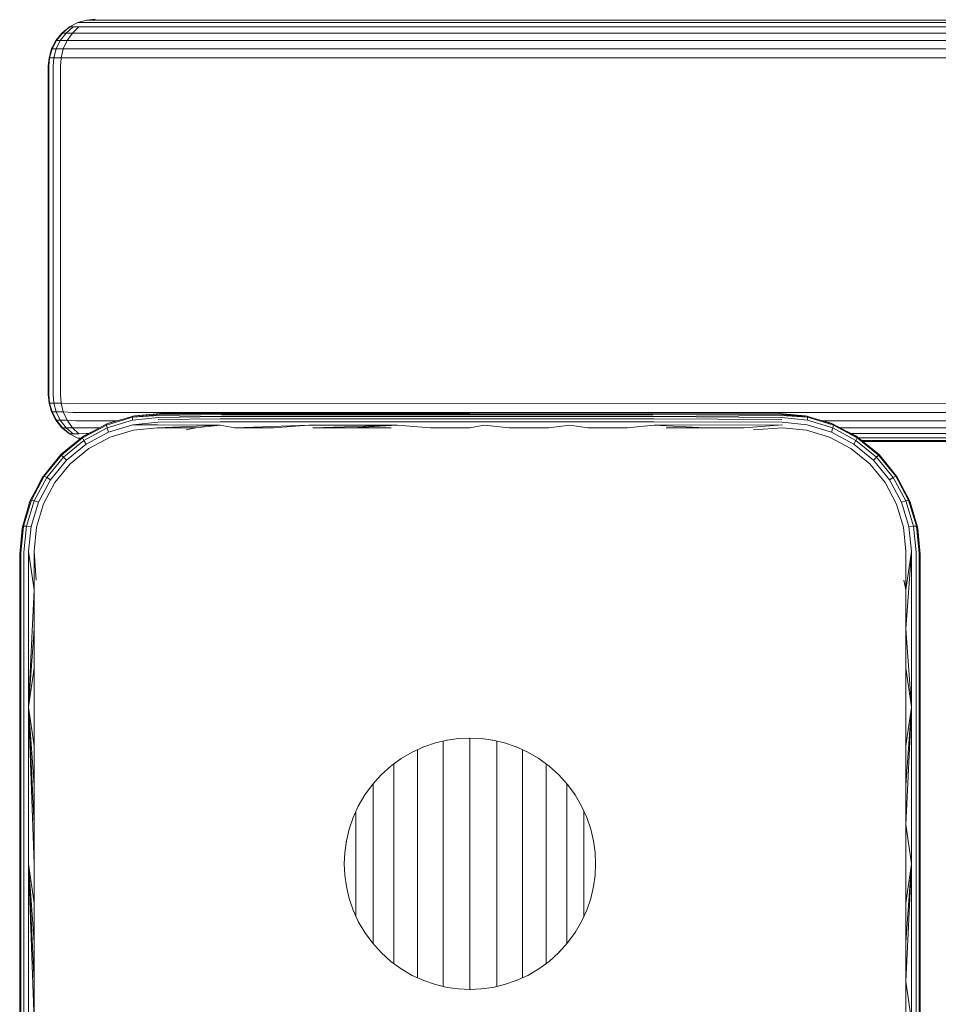
# Model space of a CAD drawing. Units: millimetres. Extents: x 1704 to 578302, y -1972 to 596964.
# Drawn here: x 3917 to 4015, y 5996 to 6101 of the extents above; entities that cross this region are included whole.
import ezdxf

# ---------------------------------------------------------------- set-up
doc = ezdxf.new("R2010")
doc.units = ezdxf.units.MM
doc.layers.add('Контур', color=7, linetype='Continuous', lineweight=15)

msp = doc.modelspace()

# ---------------------------------------------------------------- linework, layer by layer
at = {"layer": 'Контур'}
for p, q in [((3922.277, 6099.924), (3923.173, 6100.388)), ((3924.103, 6100.656), (3923.173, 6100.388)), ((3923.173, 6100.388), (3923.173, 6100.388)), ((3923.173, 6100.388), (3923.221, 6100.388)), ((3923.221, 6100.388), (3923.522, 6100.388)), ((3924.06, 6100.388), (3923.522, 6100.388)), ((3924.773, 6100.388), (3924.06, 6100.388)), ((3924.103, 6100.656), (3925.013, 6100.739)), ((3924.103, 6100.656), (3924.103, 6100.656)), ((3924.103, 6100.656), (3924.145, 6100.656)), ((3924.145, 6100.656), (3924.406, 6100.656)), ((3924.406, 6100.656), (3924.87, 6100.656)), ((5327.061, 6100.388), (3924.773, 6100.388)), ((3925.486, 6100.656), (3924.87, 6100.656)), ((5327.061, 6100.655), (3925.486, 6100.656)), ((3920.828, 6098.475), (3921.478, 6099.275)), ((3920.893, 6098.475), (3921.538, 6099.275)), ((3921.914, 6099.275), (3921.298, 6098.475)), ((3921.478, 6099.275), (3922.277, 6099.924)), ((3921.478, 6099.275), (3921.478, 6099.275)), ((3921.478, 6099.275), (3921.538, 6099.275)), ((3921.538, 6099.275), (3922.332, 6099.924)), ((3921.538, 6099.275), (3921.914, 6099.275)), ((3922.673, 6099.924), (3921.914, 6099.275)), ((3922.585, 6099.275), (3921.914, 6099.275)), ((3922.585, 6099.275), (3922.02, 6098.475)), ((3922.277, 6099.924), (3922.277, 6099.924)), ((3922.277, 6099.924), (3922.332, 6099.924)), ((3922.332, 6099.924), (3922.673, 6099.924)), ((3923.281, 6099.924), (3922.585, 6099.275)), ((3923.475, 6099.275), (3922.585, 6099.275)), ((3923.281, 6099.924), (3922.673, 6099.924)), ((3924.087, 6099.924), (3923.281, 6099.924)), ((5327.061, 6099.274), (3923.475, 6099.275)), ((5327.061, 6099.924), (3924.087, 6099.924)), ((3920.364, 6097.58), (3920.828, 6098.475)), ((3920.596, 6098.027), (3920.364, 6097.58)), ((3920.433, 6097.58), (3920.893, 6098.475)), ((3920.828, 6098.475), (3920.828, 6098.475)), ((3920.828, 6098.475), (3920.893, 6098.475)), ((3921.298, 6098.475), (3920.858, 6097.58)), ((3920.893, 6098.475), (3921.298, 6098.475)), ((3922.02, 6098.475), (3921.298, 6098.475)), ((3922.02, 6098.475), (3921.616, 6097.58)), ((3922.977, 6098.475), (3922.02, 6098.475)), ((5327.061, 6098.475), (3922.977, 6098.475)), ((3920.364, 6097.58), (3920.097, 6096.649)), ((3920.097, 6096.649), (3920.364, 6097.58)), ((3920.167, 6096.649), (3920.433, 6097.58)), ((3920.297, 6097.347), (3920.364, 6097.58)), ((3920.364, 6097.58), (3920.364, 6097.58)), ((3920.364, 6097.58), (3920.433, 6097.58)), ((3920.433, 6097.58), (3920.858, 6097.58)), ((3920.604, 6096.649), (3920.858, 6097.58)), ((3921.616, 6097.58), (3920.858, 6097.58)), ((3921.616, 6097.58), (3921.384, 6096.649)), ((3922.622, 6097.58), (3921.616, 6097.58)), ((5327.061, 6097.579), (3922.622, 6097.58)), ((3920.013, 6095.739), (3920.097, 6096.649)), ((3920.097, 6096.649), (3920.013, 6095.739)), ((3920.097, 6096.649), (3920.013, 6095.739)), ((3920.084, 6095.739), (3920.167, 6096.649)), ((3920.097, 6096.649), (3920.097, 6096.649)), ((3920.097, 6096.649), (3920.167, 6096.649)), ((3920.604, 6096.649), (3920.167, 6096.649)), ((3920.525, 6095.739), (3920.604, 6096.649)), ((3921.384, 6096.649), (3920.604, 6096.649)), ((3921.311, 6095.739), (3921.384, 6096.649)), ((3922.417, 6096.649), (3921.384, 6096.649)), ((3922.417, 6096.649), (5327.061, 6096.649)), ((3920.013, 6095.739), (3920.013, 6095.739)), ((3920.013, 6095.739), (3920.013, 6060.739)), ((3920.084, 6095.739), (3920.084, 6060.739)), ((3920.525, 6060.739), (3920.525, 6095.739)), ((3921.311, 6060.739), (3921.311, 6095.739)), ((3920.013, 6060.739), (3920.013, 6060.739)), ((3920.013, 6060.739), (3920.097, 6059.829)), ((3920.084, 6060.739), (3920.167, 6059.829)), ((3920.525, 6060.739), (3920.604, 6059.829)), ((3921.311, 6060.739), (3921.384, 6059.829)), ((3920.364, 6058.899), (3920.097, 6059.829)), ((3920.097, 6059.829), (3920.167, 6059.829)), ((3920.167, 6059.829), (3920.433, 6058.899)), ((3920.167, 6059.829), (3920.604, 6059.829)), ((3920.604, 6059.829), (3920.858, 6058.899)), ((3920.604, 6059.829), (3921.384, 6059.829)), ((3921.384, 6059.829), (3921.616, 6058.899)), ((3922.425, 6059.773), (3921.384, 6059.829)), ((5327.061, 6059.826), (3922.425, 6059.773)), ((3920.828, 6058.003), (3920.364, 6058.899)), ((3920.364, 6058.899), (3920.433, 6058.899)), ((3920.893, 6058.003), (3920.433, 6058.899)), ((3920.433, 6058.899), (3920.858, 6058.899)), ((3920.858, 6058.899), (3921.298, 6058.003)), ((3921.616, 6058.899), (3920.858, 6058.899)), ((3921.616, 6058.899), (3922.02, 6058.003)), ((3922.644, 6058.826), (3921.616, 6058.899)), ((3922.644, 6058.826), (5327.061, 6058.895)), ((3926.233, 6057.496), (3929, 6058.34)), ((3929.062, 6058.454), (3926.25, 6057.608)), ((3926.45, 6057.687), (3927.878, 6058.098)), ((3929, 6058.34), (3928.982, 6058.018)), ((3931.76, 6058.31), (3928.982, 6058.018)), ((3931.862, 6058.636), (3929, 6058.34)), ((3931.809, 6058.5), (3929, 6058.34)), ((3929.062, 6058.454), (3929, 6058.34)), ((3929.062, 6058.454), (3931.971, 6058.74)), ((3929.062, 6058.454), (3931.917, 6058.715)), ((3929.242, 6058.49), (3929.062, 6058.454)), ((3929.242, 6058.49), (3931.971, 6058.74)), ((3931.717, 6058.072), (3938.391, 6058.155)), ((3931.76, 6058.31), (3938.435, 6058.414)), ((3931.809, 6058.5), (3938.435, 6058.414)), ((3931.862, 6058.636), (3938.483, 6058.6)), ((3931.917, 6058.715), (3938.534, 6058.707)), ((3931.971, 6058.74), (3940.142, 6058.74)), ((3938.391, 6058.155), (3947.842, 6058.155)), ((3938.435, 6058.414), (3947.87, 6058.414)), ((3938.483, 6058.6), (3947.902, 6058.6)), ((3938.534, 6058.707), (3947.935, 6058.707)), ((3948.38, 6058.74), (3940.142, 6058.74)), ((3947.842, 6058.155), (3957.216, 6058.155)), ((3947.87, 6058.414), (3957.229, 6058.414)), ((3947.902, 6058.6), (3957.243, 6058.6)), ((3957.258, 6058.707), (3947.935, 6058.707)), ((3956.664, 6058.74), (3948.38, 6058.74)), ((3964.971, 6058.74), (3956.664, 6058.74)), ((3957.216, 6058.155), (3966.48, 6058.155)), ((3957.229, 6058.414), (3966.478, 6058.414)), ((3957.243, 6058.6), (3966.475, 6058.6)), ((3966.472, 6058.707), (3957.258, 6058.707)), ((3975.549, 6058.707), (3966.472, 6058.707)), ((3966.475, 6058.6), (3975.57, 6058.6)), ((3966.478, 6058.414), (3975.589, 6058.414)), ((3966.48, 6058.155), (3975.607, 6058.155)), ((3984.463, 6058.707), (3975.549, 6058.707)), ((3984.501, 6058.6), (3975.57, 6058.6)), ((3984.537, 6058.414), (3975.589, 6058.414)), ((3984.569, 6058.155), (3975.607, 6058.155)), ((3998.025, 6058.715), (3984.463, 6058.707)), ((3998.08, 6058.636), (3984.501, 6058.6)), ((3998.133, 6058.5), (3984.537, 6058.414)), ((3998.183, 6058.31), (3984.537, 6058.414)), ((3998.226, 6058.072), (3984.569, 6058.155)), ((3997.971, 6058.74), (3998.025, 6058.715)), ((3997.971, 6058.74), (4000.945, 6058.34)), ((4000.881, 6058.455), (3997.971, 6058.74)), ((3997.971, 6058.74), (4000.701, 6058.49)), ((3998.025, 6058.715), (4000.945, 6058.34)), ((3998.08, 6058.636), (4000.945, 6058.34)), ((3998.133, 6058.5), (4000.945, 6058.34)), ((3998.183, 6058.31), (4000.963, 6058.019)), ((4000.881, 6058.455), (4000.701, 6058.49)), ((4000.881, 6058.455), (4000.945, 6058.34)), ((4003.693, 6057.606), (4000.881, 6058.455)), ((4003.71, 6057.494), (4000.945, 6058.34)), ((4000.945, 6058.34), (4000.963, 6058.019)), ((4003.493, 6057.687), (4002.066, 6058.097)), ((3921.478, 6057.204), (3920.828, 6058.003)), ((3920.828, 6058.003), (3920.893, 6058.003)), ((3921.538, 6057.204), (3920.893, 6058.003)), ((3920.893, 6058.003), (3921.298, 6058.003)), ((3921.298, 6058.003), (3921.914, 6057.204)), ((3922.02, 6058.003), (3921.298, 6058.003)), ((3922.277, 6056.554), (3921.478, 6057.204)), ((3921.478, 6057.204), (3921.538, 6057.204)), ((3922.332, 6056.554), (3921.538, 6057.204)), ((3921.538, 6057.204), (3921.914, 6057.204)), ((3921.914, 6057.204), (3922.673, 6056.554)), ((3922.585, 6057.204), (3921.914, 6057.204)), ((3922.02, 6058.003), (3922.585, 6057.204)), ((3923.002, 6057.953), (3922.02, 6058.003)), ((3922.585, 6057.204), (3923.281, 6056.554)), ((3923.475, 6057.204), (3922.585, 6057.204)), ((3923.002, 6057.953), (3927.376, 6057.953)), ((3923.475, 6057.204), (3925.492, 6057.204)), ((3923.649, 6056.221), (3926.25, 6057.608)), ((3923.677, 6056.125), (3926.233, 6057.496)), ((3923.818, 6055.864), (3926.297, 6057.196)), ((3926.25, 6057.608), (3926.233, 6057.496)), ((3926.233, 6057.496), (3926.297, 6057.196)), ((3926.45, 6057.687), (3926.25, 6057.608)), ((3928.982, 6058.018), (3926.297, 6057.196)), ((3926.439, 6056.741), (3926.297, 6057.196)), ((3929.016, 6057.526), (3926.439, 6056.741)), ((3931.682, 6057.8), (3929.016, 6057.526)), ((3931.656, 6057.505), (3929.016, 6057.526)), ((3931.639, 6057.203), (3929.092, 6056.954)), ((3931.639, 6057.203), (3938.33, 6057.477)), ((3935.755, 6057.203), (3931.639, 6057.203)), ((3931.656, 6057.505), (3938.33, 6057.477)), ((3931.682, 6057.8), (3938.356, 6057.835)), ((3935.755, 6057.203), (3934.734, 6056.991)), ((3935.755, 6057.203), (3938.33, 6057.477)), ((3939.892, 6057.203), (3938.33, 6057.477)), ((3938.356, 6057.835), (3947.819, 6057.835)), ((3939.892, 6057.203), (3947.803, 6057.477)), ((3944.045, 6057.203), (3939.892, 6057.203)), ((3944.045, 6057.203), (3947.803, 6057.477)), ((3947.803, 6057.477), (3957.198, 6057.477)), ((3947.819, 6057.835), (3957.206, 6057.835)), ((3948.213, 6057.203), (3957.198, 6057.477)), ((3952.392, 6057.203), (3948.213, 6057.203)), ((3952.392, 6057.203), (3957.198, 6057.477)), ((3956.58, 6057.203), (3952.392, 6057.203)), ((3960.774, 6057.203), (3957.198, 6057.477)), ((3957.206, 6057.835), (3966.483, 6057.835)), ((3960.774, 6057.203), (3964.971, 6057.203)), ((3964.971, 6057.203), (3966.484, 6057.477)), ((3966.483, 6057.835), (3975.621, 6057.835)), ((3969.168, 6057.203), (3966.484, 6057.477)), ((3973.362, 6057.203), (3969.168, 6057.203)), ((3973.362, 6057.203), (3975.631, 6057.477)), ((3984.595, 6057.835), (3975.621, 6057.835)), ((3977.55, 6057.203), (3975.631, 6057.477)), ((3981.729, 6057.203), (3977.55, 6057.203)), ((3981.729, 6057.203), (3984.613, 6057.477)), ((3998.261, 6057.8), (3984.595, 6057.835)), ((3998.286, 6057.505), (3984.613, 6057.477)), ((3990.05, 6057.203), (3984.613, 6057.477)), ((3990.05, 6057.203), (3985.897, 6057.203)), ((3994.187, 6057.203), (3990.05, 6057.203)), ((3998.286, 6057.505), (3994.187, 6057.203)), ((3998.303, 6057.203), (3995.209, 6056.991)), ((3998.261, 6057.8), (4000.928, 6057.527)), ((4000.851, 6056.954), (3998.303, 6057.203)), ((4000.928, 6057.527), (4003.504, 6056.74)), ((4000.963, 6058.019), (4003.645, 6057.195)), ((4002.558, 6057.956), (5327.061, 6058)), ((4003.693, 6057.606), (4003.493, 6057.687)), ((4003.504, 6056.74), (4003.645, 6057.195)), ((4003.71, 6057.494), (4003.645, 6057.195)), ((4003.645, 6057.195), (4006.125, 6055.863)), ((4003.693, 6057.606), (4003.71, 6057.494)), ((4006.294, 6056.219), (4003.693, 6057.606)), ((4006.266, 6056.124), (4003.71, 6057.494)), ((4004.448, 6057.204), (5327.061, 6057.203)), ((3921.368, 6054.344), (3923.649, 6056.221)), ((3921.435, 6054.278), (3923.677, 6056.125)), ((3923.173, 6056.09), (3922.277, 6056.554)), ((3922.277, 6056.554), (3922.332, 6056.554)), ((3922.332, 6056.554), (3922.673, 6056.554)), ((3923.281, 6056.554), (3922.673, 6056.554)), ((3923.408, 6056.023), (3923.173, 6056.09)), ((3923.173, 6056.09), (3923.221, 6056.09)), ((3923.221, 6056.09), (3923.49, 6056.09)), ((3924.049, 6056.587), (3923.281, 6056.554)), ((3923.763, 6056.295), (3923.649, 6056.221)), ((3923.649, 6056.221), (3923.677, 6056.125)), ((3923.677, 6056.125), (3923.818, 6055.864)), ((3924.665, 6056.763), (3923.763, 6056.295)), ((3924.049, 6056.587), (3924.326, 6056.587)), ((3924.058, 6055.466), (3926.439, 6056.741)), ((3926.631, 6056.212), (3924.354, 6054.998)), ((3929.092, 6056.954), (3926.631, 6056.212)), ((4003.312, 6056.21), (4000.851, 6056.954)), ((4005.589, 6054.996), (4003.312, 6056.21)), ((4005.885, 6055.464), (4003.504, 6056.74)), ((4006.179, 6056.295), (4005.194, 6056.806)), ((4005.62, 6056.585), (5327.061, 6056.556)), ((4006.266, 6056.124), (4006.125, 6055.863)), ((4006.179, 6056.295), (4006.294, 6056.219)), ((4006.294, 6056.219), (4006.266, 6056.124)), ((4008.512, 6054.28), (4006.266, 6056.124)), ((4008.578, 6054.347), (4006.294, 6056.219)), ((4006.417, 6056.118), (5327.061, 6056.092)), ((3921.642, 6054.071), (3923.818, 6055.864)), ((3921.968, 6053.744), (3924.058, 6055.466)), ((3924.354, 6054.998), (3922.355, 6053.357)), ((3924.058, 6055.466), (3923.818, 6055.864)), ((4007.588, 6053.357), (4005.589, 6054.996)), ((4005.885, 6055.464), (4006.125, 6055.863)), ((4007.978, 6053.746), (4005.885, 6055.464)), ((4006.125, 6055.863), (4008.305, 6054.073)), ((4006.765, 6055.833), (5327.061, 6055.823)), ((4006.88, 6055.739), (5327.061, 6055.739)), ((3919.492, 6052.063), (3921.368, 6054.344)), ((3919.587, 6052.035), (3921.435, 6054.278)), ((3919.849, 6051.894), (3921.642, 6054.071)), ((3921.365, 6054.347), (3920.896, 6053.77)), ((3921.913, 6054.792), (3921.365, 6054.347)), ((3921.365, 6054.347), (3921.368, 6054.344)), ((3921.368, 6054.344), (3921.435, 6054.278)), ((3921.435, 6054.278), (3921.642, 6054.071)), ((3921.968, 6053.744), (3921.642, 6054.071)), ((4007.978, 6053.746), (4008.305, 6054.073)), ((4008.512, 6054.28), (4008.305, 6054.073)), ((4008.305, 6054.073), (4010.094, 6051.895)), ((4008.578, 6054.347), (4008.512, 6054.28)), ((4008.512, 6054.28), (4010.355, 6052.036)), ((4008.578, 6054.347), (4010.45, 6052.064)), ((3921.968, 6053.744), (3920.247, 6051.655)), ((3922.355, 6053.357), (3920.715, 6051.358)), ((4009.227, 6051.358), (4007.588, 6053.357)), ((4009.695, 6051.655), (4007.978, 6053.746)), ((3918.103, 6049.463), (3919.492, 6052.063)), ((3918.215, 6049.481), (3919.587, 6052.035)), ((3918.515, 6049.416), (3919.849, 6051.894)), ((3919.416, 6051.949), (3918.948, 6051.045)), ((3919.416, 6051.949), (3919.492, 6052.063)), ((3919.492, 6052.063), (3919.587, 6052.035)), ((3919.587, 6052.035), (3919.849, 6051.894)), ((3920.247, 6051.655), (3919.849, 6051.894)), ((4009.695, 6051.655), (4010.094, 6051.895)), ((4010.355, 6052.036), (4010.094, 6051.895)), ((4010.094, 6051.895), (4011.423, 6049.414)), ((4010.45, 6052.064), (4010.355, 6052.036)), ((4010.355, 6052.036), (4011.723, 6049.478)), ((4010.45, 6052.064), (4011.834, 6049.462)), ((4010.526, 6051.949), (4010.45, 6052.064)), ((4011.073, 6050.893), (4010.526, 6051.949)), ((3920.247, 6051.655), (3918.97, 6049.275)), ((3920.715, 6051.358), (3919.499, 6049.082)), ((4010.441, 6049.081), (4009.227, 6051.358)), ((4010.968, 6049.273), (4009.695, 6051.655)), ((3917.258, 6046.65), (3918.103, 6049.463)), ((3917.373, 6046.713), (3918.215, 6049.481)), ((3918.024, 6049.262), (3917.612, 6047.829)), ((3917.694, 6046.731), (3918.515, 6049.416)), ((3918.103, 6049.463), (3918.024, 6049.262)), ((3918.103, 6049.463), (3918.215, 6049.481)), ((3918.97, 6049.275), (3918.186, 6046.696)), ((3918.215, 6049.481), (3918.515, 6049.416)), ((3918.97, 6049.275), (3918.515, 6049.416)), ((3919.499, 6049.082), (3918.758, 6046.62)), ((4011.186, 6046.62), (4010.441, 6049.081)), ((4010.968, 6049.273), (4011.423, 6049.414)), ((4011.759, 6046.697), (4010.968, 6049.273)), ((4011.723, 6049.478), (4011.423, 6049.414)), ((4012.252, 6046.732), (4011.423, 6049.414)), ((4011.723, 6049.478), (4012.573, 6046.714)), ((4011.834, 6049.462), (4011.723, 6049.478)), ((4012.688, 6046.651), (4011.834, 6049.462)), ((4011.918, 6049.262), (4011.834, 6049.462)), ((4012.327, 6047.84), (4011.918, 6049.262)), ((3916.971, 6043.74), (3917.258, 6046.65)), ((3917.076, 6043.849), (3917.373, 6046.713)), ((3917.258, 6046.65), (3917.221, 6046.47)), ((3917.258, 6046.65), (3917.373, 6046.713)), ((3917.694, 6046.731), (3917.373, 6046.713)), ((3917.402, 6043.952), (3917.694, 6046.731)), ((3918.186, 6046.696), (3917.694, 6046.731)), ((3917.912, 6044.03), (3918.186, 6046.696)), ((3918.758, 6046.62), (3918.508, 6044.072)), ((4011.434, 6044.072), (4011.186, 6046.62)), ((4012.252, 6046.732), (4011.759, 6046.697)), ((4012.03, 6044.03), (4011.759, 6046.697)), ((4012.573, 6046.714), (4012.252, 6046.732)), ((4012.54, 6043.952), (4012.252, 6046.732)), ((4012.867, 6043.849), (4012.573, 6046.714)), ((4012.688, 6046.651), (4012.573, 6046.714)), ((4012.688, 6046.651), (4012.971, 6043.74)), ((4012.721, 6046.47), (4012.688, 6046.651)), ((3917.221, 6046.47), (3916.971, 6043.74)), ((4012.971, 6043.74), (4012.721, 6046.47)), ((3916.971, 6027.301), (3916.971, 6043.74)), ((3917.076, 6043.849), (3917.076, 6027.356)), ((3917.402, 6043.952), (3917.402, 6027.407)), ((3917.912, 6044.03), (3918.508, 6039.939)), ((3917.912, 6044.03), (3917.912, 6027.446)), ((3918.508, 6044.072), (3918.721, 6040.978)), ((3918.508, 6044.072), (3918.508, 6039.939)), ((4011.434, 6039.939), (4011.434, 6044.072)), ((4011.434, 6035.793), (4012.03, 6044.03)), ((4011.434, 6039.939), (4012.03, 6044.03)), ((4012.03, 6044.03), (4012.03, 6027.446)), ((4012.54, 6043.952), (4012.54, 6027.407)), ((4012.867, 6043.849), (4012.867, 6027.356)), ((4012.971, 6043.74), (4012.971, 6027.301)), ((4011.434, 6039.939), (4011.221, 6040.978)), ((3918.508, 6039.939), (3917.912, 6027.446)), ((3918.508, 6039.939), (3918.508, 6035.793)), ((4011.434, 6035.793), (4011.434, 6039.939)), ((3918.508, 6035.793), (3917.912, 6027.446)), ((3918.508, 6035.793), (3918.508, 6031.635)), ((4011.434, 6031.635), (4011.434, 6035.793)), ((4011.434, 6035.793), (4012.03, 6027.446)), ((3918.508, 6031.635), (3917.912, 6027.446)), ((3918.508, 6031.635), (3918.508, 6027.468)), ((4011.434, 6027.468), (4011.434, 6031.635)), ((4011.434, 6031.635), (4012.03, 6027.446)), ((3916.971, 6027.301), (3916.971, 6010.74)), ((3917.076, 6010.74), (3917.076, 6027.356)), ((3917.402, 6027.407), (3917.402, 6010.74)), ((3917.912, 6027.446), (3917.912, 6010.74)), ((3918.508, 6023.293), (3917.912, 6027.446)), ((3918.508, 6019.112), (3917.912, 6027.446)), ((3918.508, 6014.927), (3917.912, 6027.446)), ((3918.508, 6010.74), (3917.912, 6027.446)), ((3918.508, 6027.468), (3918.508, 6023.293)), ((4011.434, 6023.293), (4011.434, 6027.468)), ((4011.434, 6023.293), (4012.03, 6027.446)), ((4011.434, 6019.112), (4012.03, 6027.446)), ((4011.434, 6014.927), (4012.03, 6027.446)), ((4012.03, 6027.446), (4012.03, 6010.74)), ((4012.54, 6027.407), (4012.54, 6010.74)), ((4012.867, 6010.74), (4012.867, 6027.356)), ((4012.971, 6010.74), (4012.971, 6027.301)), ((3961.284, 6023.623), (3960.039, 6023.2)), ((3962.533, 6023.917), (3961.284, 6023.623)), ((3962.119, 6023.817), (3962.119, 6023.424)), ((3962.119, 6023.424), (3962.119, 6022.701)), ((3962.533, 6023.917), (3962.461, 6023.896)), ((3963.767, 6024.086), (3962.533, 6023.917)), ((3964.971, 6024.14), (3963.767, 6024.086)), ((3964.971, 6024.14), (3964.915, 6024.135)), ((3964.97, 6024.14), (3964.97, 6023.672)), ((3964.97, 6023.672), (3964.97, 6022.934)), ((3966.175, 6024.086), (3964.971, 6024.14)), ((3967.409, 6023.917), (3966.175, 6024.086)), ((3967.409, 6023.917), (3967.334, 6023.924)), ((3968.658, 6023.623), (3967.409, 6023.917)), ((3967.82, 6023.82), (3967.82, 6023.424)), ((3967.82, 6023.424), (3967.82, 6022.701)), ((3969.904, 6023.2), (3968.658, 6023.623)), ((3918.508, 6023.293), (3918.508, 6019.112)), ((3958.817, 6022.643), (3957.639, 6021.956)), ((3960.039, 6023.2), (3958.817, 6022.643)), ((3959.378, 6022.896), (3959.378, 6022.691)), ((3959.378, 6022.691), (3959.378, 6022.01)), ((3960.039, 6023.2), (3959.959, 6023.158)), ((3962.119, 6022.701), (3962.119, 6021.863)), ((3964.97, 6022.934), (3964.97, 6022.08)), ((3967.82, 6022.701), (3967.82, 6021.863)), ((3969.904, 6023.2), (3969.815, 6023.225)), ((3971.126, 6022.643), (3969.904, 6023.2)), ((3970.561, 6022.9), (3970.561, 6022.691)), ((3970.561, 6022.691), (3970.561, 6022.01)), ((3972.304, 6021.956), (3971.126, 6022.643)), ((4011.434, 6019.112), (4011.434, 6023.293)), ((3957.639, 6021.956), (3956.525, 6021.144)), ((3956.851, 6021.378), (3956.851, 6020.887)), ((3957.639, 6021.956), (3957.566, 6021.897)), ((3959.378, 6022.01), (3959.378, 6021.22)), ((3962.119, 6021.863), (3962.119, 6020.919)), ((3964.97, 6022.08), (3964.97, 6021.117)), ((3967.82, 6021.863), (3967.82, 6020.919)), ((3970.561, 6022.01), (3970.561, 6021.22)), ((3972.304, 6021.956), (3972.217, 6022.001)), ((3973.417, 6021.144), (3972.304, 6021.956)), ((3973.088, 6021.384), (3973.088, 6020.887)), ((3956.525, 6021.144), (3955.496, 6020.216)), ((3956.851, 6020.887), (3956.851, 6020.177)), ((3959.378, 6021.22), (3959.378, 6020.331)), ((3959.378, 6020.331), (3959.378, 6019.349)), ((3962.119, 6020.919), (3962.119, 6019.877)), ((3964.97, 6021.117), (3964.97, 6020.055)), ((3967.82, 6020.919), (3967.82, 6019.877)), ((3970.561, 6021.22), (3970.561, 6020.331)), ((3970.561, 6020.331), (3970.561, 6019.349)), ((3973.088, 6020.887), (3973.088, 6020.177)), ((3974.446, 6020.216), (3973.417, 6021.144)), ((3955.496, 6020.216), (3954.568, 6019.186)), ((3954.637, 6019.258), (3954.637, 6018.772)), ((3955.496, 6020.216), (3955.43, 6020.135)), ((3956.851, 6020.177), (3956.851, 6019.376)), ((3956.851, 6019.376), (3956.851, 6018.492)), ((3959.378, 6019.349), (3959.378, 6018.285)), ((3962.119, 6019.877), (3962.119, 6018.747)), ((3964.97, 6020.055), (3964.97, 6018.903)), ((3967.82, 6019.877), (3967.82, 6018.747)), ((3970.561, 6019.349), (3970.561, 6018.285)), ((3973.088, 6020.177), (3973.088, 6019.376)), ((3973.088, 6019.376), (3973.088, 6018.492)), ((3974.446, 6020.216), (3974.446, 6020.216)), ((3975.374, 6019.186), (3974.446, 6020.216)), ((3975.302, 6019.267), (3975.302, 6018.772)), ((3975.374, 6019.186), (3975.35, 6019.213)), ((3918.508, 6019.112), (3918.508, 6014.927)), ((3954.568, 6019.186), (3953.755, 6018.073)), ((3954.637, 6018.772), (3954.637, 6018.091)), ((3956.851, 6018.492), (3956.851, 6017.535)), ((3959.378, 6018.285), (3959.378, 6017.149)), ((3962.119, 6018.747), (3962.119, 6017.541)), ((3964.97, 6018.903), (3964.97, 6017.673)), ((3967.82, 6018.747), (3967.82, 6017.541)), ((3970.561, 6018.285), (3970.561, 6017.149)), ((3973.088, 6018.492), (3973.088, 6017.535)), ((3975.302, 6018.772), (3975.302, 6018.091)), ((3976.187, 6018.073), (3975.374, 6019.186)), ((4011.434, 6014.927), (4011.434, 6019.112)), ((3953.755, 6018.073), (3953.068, 6016.895)), ((3953.755, 6018.073), (3953.707, 6017.979)), ((3954.637, 6018.091), (3954.637, 6017.34)), ((3954.637, 6017.34), (3954.637, 6016.525)), ((3956.851, 6017.535), (3956.851, 6016.512)), ((3959.378, 6017.149), (3959.378, 6015.951)), ((3962.119, 6017.541), (3962.119, 6016.269)), ((3964.97, 6017.673), (3964.97, 6016.377)), ((3967.82, 6017.541), (3967.82, 6016.269)), ((3970.561, 6017.149), (3970.561, 6015.951)), ((3973.088, 6017.535), (3973.088, 6016.512)), ((3975.302, 6018.091), (3975.302, 6017.34)), ((3975.302, 6017.34), (3975.302, 6016.525)), ((3976.187, 6018.073), (3976.118, 6018.158)), ((3976.874, 6016.895), (3976.187, 6018.073)), ((3953.068, 6016.895), (3952.512, 6015.673)), ((3952.82, 6016.35), (3952.82, 6015.935)), ((3954.637, 6016.525), (3954.637, 6015.656)), ((3956.851, 6016.512), (3956.851, 6015.434)), ((3962.119, 6016.269), (3962.119, 6014.945)), ((3964.97, 6016.377), (3964.97, 6015.027)), ((3967.82, 6016.269), (3967.82, 6014.945)), ((3973.088, 6016.512), (3973.088, 6015.434)), ((3975.302, 6016.525), (3975.302, 6015.656)), ((3977.43, 6015.673), (3976.874, 6016.895)), ((3977.119, 6016.349), (3977.119, 6015.935)), ((3952.512, 6015.673), (3952.088, 6014.428)), ((3952.512, 6015.673), (3952.486, 6015.582)), ((3952.82, 6015.935), (3952.82, 6015.295)), ((3952.82, 6015.295), (3952.82, 6014.612)), ((3954.637, 6015.656), (3954.637, 6014.739)), ((3956.851, 6015.434), (3956.851, 6014.312)), ((3959.378, 6015.951), (3959.378, 6014.704)), ((3964.97, 6015.027), (3964.97, 6013.636)), ((3970.561, 6015.951), (3970.561, 6014.704)), ((3973.088, 6015.434), (3973.088, 6014.312)), ((3975.302, 6015.656), (3975.302, 6014.739)), ((3977.119, 6015.935), (3977.119, 6015.295)), ((3977.119, 6015.295), (3977.119, 6014.612)), ((3977.43, 6015.673), (3977.386, 6015.758)), ((3977.854, 6014.428), (3977.43, 6015.673)), ((3918.508, 6014.927), (3918.508, 6010.74)), ((3952.088, 6014.428), (3951.795, 6013.179)), ((3952.82, 6014.612), (3952.82, 6013.892)), ((3954.637, 6014.739), (3954.637, 6013.784)), ((3956.851, 6014.312), (3956.851, 6013.155)), ((3959.378, 6014.704), (3959.378, 6013.419)), ((3962.119, 6014.945), (3962.119, 6013.581)), ((3967.82, 6014.945), (3967.82, 6013.581)), ((3970.561, 6014.704), (3970.561, 6013.419)), ((3973.088, 6014.312), (3973.088, 6013.155)), ((3975.302, 6014.739), (3975.302, 6013.784)), ((3977.119, 6014.612), (3977.119, 6013.892)), ((3978.147, 6013.179), (3977.854, 6014.428)), ((4011.434, 6010.74), (4011.434, 6014.927)), ((4011.434, 6014.927), (4012.03, 6010.74)), ((3951.625, 6011.944), (3951.795, 6013.179)), ((3951.795, 6013.179), (3951.786, 6013.087)), ((3952.82, 6013.892), (3952.82, 6013.141)), ((3952.82, 6013.141), (3952.82, 6012.369)), ((3954.637, 6013.784), (3954.637, 6012.801)), ((3956.851, 6013.155), (3956.851, 6011.976)), ((3959.378, 6013.419), (3959.378, 6012.108)), ((3962.119, 6013.581), (3962.119, 6012.19)), ((3964.97, 6013.636), (3964.97, 6012.217)), ((3967.82, 6013.581), (3967.82, 6012.19)), ((3970.561, 6013.419), (3970.561, 6012.108)), ((3973.088, 6013.155), (3973.088, 6011.976)), ((3975.302, 6013.784), (3975.302, 6012.801)), ((3977.119, 6013.892), (3977.119, 6013.141)), ((3977.119, 6013.141), (3977.119, 6012.369)), ((3978.147, 6013.179), (3978.119, 6013.276)), ((3978.317, 6011.944), (3978.147, 6013.179)), ((3951.625, 6011.944), (3951.571, 6010.74)), ((3952.82, 6012.369), (3952.82, 6011.581)), ((3954.637, 6012.801), (3954.637, 6011.798)), ((3956.851, 6011.976), (3956.851, 6010.785)), ((3959.378, 6012.108), (3959.378, 6010.785)), ((3962.119, 6012.19), (3962.119, 6010.785)), ((3964.97, 6012.217), (3964.97, 6010.785)), ((3967.82, 6012.19), (3967.82, 6010.785)), ((3970.561, 6012.108), (3970.561, 6010.785)), ((3973.088, 6011.976), (3973.088, 6010.785)), ((3975.302, 6012.801), (3975.302, 6011.798)), ((3977.119, 6012.369), (3977.119, 6011.581)), ((3978.371, 6010.74), (3978.317, 6011.944)), ((3952.82, 6011.581), (3952.82, 6010.785)), ((3954.637, 6011.798), (3954.637, 6010.785)), ((3975.302, 6011.798), (3975.302, 6010.785)), ((3977.119, 6011.581), (3977.119, 6010.785)), ((3978.371, 6010.74), (3978.364, 6010.821)), ((3916.971, 5994.18), (3916.971, 6010.74)), ((3917.076, 5994.125), (3917.076, 6010.74)), ((3917.402, 5994.073), (3917.402, 6010.74)), ((3917.912, 6010.74), (3917.912, 5994.034)), ((3918.508, 6006.554), (3917.912, 6010.74)), ((3918.508, 6002.369), (3917.912, 6010.74)), ((3918.508, 5998.188), (3917.912, 6010.74)), ((3918.508, 5994.013), (3917.912, 6010.74)), ((3918.508, 6010.74), (3918.508, 6006.554)), ((3951.571, 6010.74), (3951.625, 6009.536)), ((3951.571, 6010.74), (3951.579, 6010.66)), ((3952.82, 6010.785), (3952.82, 6009.989)), ((3952.82, 6009.989), (3952.82, 6009.201)), ((3954.637, 6010.785), (3954.637, 6009.772)), ((3954.637, 6009.772), (3954.637, 6008.769)), ((3956.851, 6010.785), (3956.851, 6009.594)), ((3959.378, 6010.785), (3959.378, 6009.462)), ((3962.119, 6010.785), (3962.119, 6009.38)), ((3964.97, 6010.785), (3964.97, 6009.353)), ((3967.82, 6010.785), (3967.82, 6009.38)), ((3970.561, 6010.785), (3970.561, 6009.462)), ((3973.088, 6010.785), (3973.088, 6009.594)), ((3975.302, 6010.785), (3975.302, 6009.772)), ((3975.302, 6009.772), (3975.302, 6008.769)), ((3977.119, 6010.785), (3977.119, 6009.989)), ((3977.119, 6009.989), (3977.119, 6009.201)), ((3978.371, 6010.74), (3978.317, 6009.536)), ((3978.364, 6010.659), (3978.371, 6010.74)), ((4011.434, 6006.554), (4011.434, 6010.74)), ((4011.434, 6006.554), (4012.03, 6010.74)), ((4011.434, 6002.369), (4012.03, 6010.74)), ((4011.434, 5998.188), (4012.03, 6010.74)), ((4012.03, 5994.034), (4012.03, 6010.74)), ((4012.54, 5994.073), (4012.54, 6010.74)), ((4012.867, 5994.125), (4012.867, 6010.74)), ((4012.971, 5994.18), (4012.971, 6010.74)), ((3951.795, 6008.302), (3951.625, 6009.536)), ((3952.82, 6009.201), (3952.82, 6008.428)), ((3954.637, 6008.769), (3954.637, 6007.786)), ((3956.851, 6009.594), (3956.851, 6008.415)), ((3959.378, 6009.462), (3959.378, 6008.151)), ((3962.119, 6009.38), (3962.119, 6007.989)), ((3964.97, 6009.353), (3964.97, 6007.934)), ((3967.82, 6009.38), (3967.82, 6007.989)), ((3970.561, 6009.462), (3970.561, 6008.151)), ((3973.088, 6009.594), (3973.088, 6008.415)), ((3975.302, 6008.769), (3975.302, 6007.786)), ((3977.119, 6009.201), (3977.119, 6008.428)), ((3978.317, 6009.536), (3978.147, 6008.302)), ((3952.088, 6007.053), (3951.795, 6008.302)), ((3952.82, 6008.428), (3952.82, 6007.678)), ((3952.82, 6007.678), (3952.82, 6006.958)), ((3954.637, 6007.786), (3954.637, 6006.831)), ((3956.851, 6008.415), (3956.851, 6007.258)), ((3959.378, 6008.151), (3959.378, 6006.866)), ((3962.119, 6007.989), (3962.119, 6006.625)), ((3964.97, 6007.934), (3964.97, 6006.543)), ((3967.82, 6007.989), (3967.82, 6006.625)), ((3970.561, 6008.151), (3970.561, 6006.866)), ((3973.088, 6008.415), (3973.088, 6007.258)), ((3975.302, 6007.786), (3975.302, 6006.831)), ((3977.119, 6008.428), (3977.119, 6007.678)), ((3977.119, 6007.678), (3977.119, 6006.958)), ((3978.147, 6008.302), (3977.854, 6007.053)), ((3952.512, 6005.808), (3952.088, 6007.053)), ((3952.82, 6006.958), (3952.82, 6006.275)), ((3954.637, 6006.831), (3954.637, 6005.914)), ((3956.851, 6007.258), (3956.851, 6006.135)), ((3959.378, 6006.866), (3959.378, 6005.619)), ((3962.119, 6006.625), (3962.119, 6005.3)), ((3967.82, 6006.625), (3967.82, 6005.3)), ((3970.561, 6006.866), (3970.561, 6005.619)), ((3973.088, 6007.258), (3973.088, 6006.135)), ((3975.302, 6006.831), (3975.302, 6005.914)), ((3977.119, 6006.958), (3977.119, 6006.275)), ((3977.854, 6007.053), (3977.43, 6005.808)), ((3918.508, 6006.554), (3918.508, 6002.369)), ((3953.068, 6004.586), (3952.512, 6005.808)), ((3952.82, 6006.275), (3952.82, 6005.635)), ((3952.82, 6005.635), (3952.82, 6005.131)), ((3954.637, 6005.914), (3954.637, 6005.045)), ((3956.851, 6006.135), (3956.851, 6005.058)), ((3959.378, 6005.619), (3959.378, 6004.421)), ((3964.97, 6006.543), (3964.97, 6005.193)), ((3970.561, 6005.619), (3970.561, 6004.421)), ((3973.088, 6006.135), (3973.088, 6005.058)), ((3975.302, 6005.914), (3975.302, 6005.045)), ((3977.43, 6005.808), (3976.874, 6004.586)), ((3977.119, 6006.275), (3977.119, 6005.635)), ((3977.119, 6005.635), (3977.119, 6005.124)), ((3977.462, 6005.918), (3977.43, 6005.808)), ((4011.434, 6002.369), (4011.434, 6006.554)), ((3953.755, 6003.408), (3953.068, 6004.586)), ((3954.637, 6005.045), (3954.637, 6004.23)), ((3956.851, 6005.058), (3956.851, 6004.035)), ((3962.119, 6005.3), (3962.119, 6004.029)), ((3964.97, 6005.193), (3964.97, 6003.897)), ((3967.82, 6005.3), (3967.82, 6004.029)), ((3973.088, 6005.058), (3973.088, 6004.035)), ((3975.302, 6005.045), (3975.302, 6004.23)), ((3976.874, 6004.586), (3976.187, 6003.408)), ((3954.637, 6004.23), (3954.637, 6003.479)), ((3954.637, 6003.479), (3954.637, 6002.798)), ((3956.851, 6004.035), (3956.851, 6003.077)), ((3959.378, 6004.421), (3959.378, 6003.285)), ((3962.119, 6004.029), (3962.119, 6002.823)), ((3964.97, 6003.897), (3964.97, 6002.667)), ((3967.82, 6004.029), (3967.82, 6002.823)), ((3970.561, 6004.421), (3970.561, 6003.285)), ((3973.088, 6004.035), (3973.088, 6003.077)), ((3975.302, 6004.23), (3975.302, 6003.479)), ((3975.302, 6003.479), (3975.302, 6002.798)), ((3976.187, 6003.408), (3976.249, 6003.528)), ((3954.568, 6002.294), (3953.755, 6003.408)), ((3954.637, 6002.798), (3954.637, 6002.218)), ((3956.851, 6003.077), (3956.851, 6002.194)), ((3959.378, 6003.285), (3959.378, 6002.221)), ((3962.119, 6002.823), (3962.119, 6001.693)), ((3964.97, 6002.667), (3964.97, 6001.515)), ((3967.82, 6002.823), (3967.82, 6001.693)), ((3970.561, 6003.285), (3970.561, 6002.221)), ((3973.088, 6003.077), (3973.088, 6002.194)), ((3975.302, 6002.798), (3975.302, 6002.221)), ((3976.187, 6003.408), (3975.374, 6002.294)), ((3918.508, 6002.369), (3918.508, 5998.188)), ((3955.496, 6001.265), (3954.568, 6002.294)), ((3956.851, 6002.194), (3956.851, 6001.393)), ((3956.851, 6001.393), (3956.851, 6000.683)), ((3959.378, 6002.221), (3959.378, 6001.239)), ((3962.119, 6001.693), (3962.119, 6000.651)), ((3964.97, 6001.515), (3964.97, 6000.452)), ((3967.82, 6001.693), (3967.82, 6000.651)), ((3970.561, 6002.221), (3970.561, 6001.239)), ((3973.088, 6002.194), (3973.088, 6001.393)), ((3973.088, 6001.393), (3973.088, 6000.683)), ((3975.374, 6002.294), (3974.446, 6001.265)), ((3974.446, 6001.265), (3974.535, 6001.374)), ((4011.434, 5998.188), (4011.434, 6002.369)), ((3956.525, 6000.337), (3955.496, 6001.265)), ((3957.639, 5999.525), (3956.525, 6000.337)), ((3956.851, 6000.683), (3956.851, 6000.099)), ((3959.378, 6001.239), (3959.378, 6000.349)), ((3959.378, 6000.349), (3959.378, 5999.56)), ((3962.119, 6000.651), (3962.119, 5999.707)), ((3964.97, 6000.452), (3964.97, 5999.49)), ((3967.82, 6000.651), (3967.82, 5999.707)), ((3970.561, 6001.239), (3970.561, 6000.349)), ((3970.561, 6000.349), (3970.561, 5999.56)), ((3973.417, 6000.337), (3972.304, 5999.525)), ((3973.088, 6000.683), (3973.088, 6000.103)), ((3974.446, 6001.265), (3973.417, 6000.337)), ((3958.817, 5998.837), (3957.639, 5999.525)), ((3959.378, 5999.56), (3959.378, 5998.879)), ((3962.119, 5999.707), (3962.119, 5998.869)), ((3964.97, 5999.49), (3964.97, 5998.635)), ((3967.82, 5999.707), (3967.82, 5998.869)), ((3970.561, 5999.56), (3970.561, 5998.879)), ((3972.304, 5999.525), (3971.126, 5998.837)), ((3972.304, 5999.525), (3972.411, 5999.612)), ((3960.039, 5998.281), (3958.817, 5998.837)), ((3959.378, 5998.879), (3959.378, 5998.582)), ((3961.284, 5997.858), (3960.039, 5998.281)), ((3962.119, 5998.869), (3962.119, 5998.146)), ((3964.97, 5998.635), (3964.97, 5997.898)), ((3967.82, 5998.869), (3967.82, 5998.146)), ((3969.904, 5998.281), (3968.658, 5997.858)), ((3971.126, 5998.837), (3969.904, 5998.281)), ((3969.904, 5998.281), (3970.022, 5998.342)), ((3970.561, 5998.879), (3970.561, 5998.586)), ((3918.508, 5998.188), (3918.508, 5994.013)), ((3962.533, 5997.564), (3961.284, 5997.858)), ((3962.119, 5998.146), (3962.119, 5997.661)), ((3963.767, 5997.395), (3962.533, 5997.564)), ((3964.971, 5997.34), (3963.767, 5997.395)), ((3964.97, 5997.898), (3964.97, 5997.34)), ((3966.175, 5997.395), (3964.971, 5997.34)), ((3964.971, 5997.34), (3965.07, 5997.349)), ((3967.409, 5997.564), (3966.175, 5997.395)), ((3968.658, 5997.858), (3967.409, 5997.564)), ((3967.82, 5998.146), (3967.82, 5997.661)), ((4011.434, 5994.013), (4011.434, 5998.188)), ((4011.434, 5998.188), (4012.03, 5994.034))]:
    msp.add_line(p, q, dxfattribs=at)

doc.saveas('drawing.dxf')
